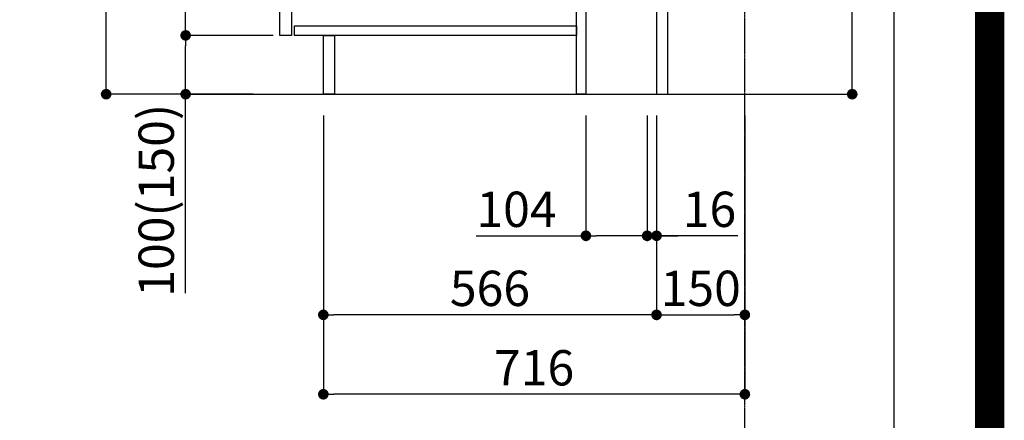
# Model space of a CAD drawing. Units: millimetres. Extents: x -109 to 26472, y -120 to 8847.
# Drawn here: x 24799 to 26472, y 1482 to 2163 of the extents above; entities that cross this region are included whole.
import ezdxf

# ---------------------------------------------------------------- set-up
doc = ezdxf.new("R2010")
doc.units = ezdxf.units.MM
doc.linetypes.add('CENTER', pattern=[2, 1.25, -0.25, 0.25, -0.25])
doc.layers.get('DEFPOINTS').update_dxf_attribs({"color": 146})
for name, color, linetype in [('111-壁仕上', 3, 'Continuous'), ('122-扉', 6, 'Continuous'), ('166-寸法B', 11, 'Continuous'), ('190-図面外枠', 5, 'Continuous')]:
    doc.layers.add(name, color=color, linetype=linetype)
doc.styles.add('KH001', font='txt')
doc.dimstyles.new('KH1xx030', dxfattribs={"dimscale": 30, "dimtxt": 2, "dimasz": 0.6, "dimexe": 0.3, "dimexo": 1.2, "dimgap": 0.5, "dimtad": 3, "dimdec": 1, "dimdsep": 46, "dimlunit": 6, "dimtxsty": 'KH001', "dimblk": 'DOT', "dimcen": 1, "dimdle": 1, "dimclrd": 256, "dimclre": 256, "dimclrt": 256, "dimadec": 0, "dimazin": 0, "dimtfac": 1, "dimtdec": 1, "dimtix": 1, "dimtmove": 2, "dimatfit": 3, "dimldrblk": 'CLOSEDBLANK', "dimfxl": 1, "dimtolj": 1, "dimtzin": 0, "dimlwd": -1, "dimlwe": -1, "dimarcsym": 0})

# ---------------------------------------------------------------- blocks, each defined once
blk = doc.blocks.new('A$C5D946DDC')
at = {"layer": '190-図面外枠'}
blk.add_line((20519, 14349.3), (20519, 350.7), dxfattribs=at)
at = {"layer": 'DEFPOINTS'}
blk.add_lwpolyline([(0, 0), (20790, 0), (20790, 14700), (0, 14700)], close=True, dxfattribs=at)
blk = doc.blocks.new('_Dot')
at = {"color": 0, "linetype": 'ByBlock', "lineweight": -2}
blk.add_line((-0.5, 0), (-1, 0), dxfattribs=at)
at = {"color": 0, "linetype": 'ByBlock', "const_width": 0.5}
blk.add_lwpolyline([(-0.25, 0, 1), (0.25, 0, 1)], format="xyb", close=True, dxfattribs=at)
blk = doc.blocks.new('*D441')
at = {"layer": '166-寸法B', "transparency": 16777216}
for p, q in [((26213.2, 2601.6), (26213.2, 2224.7)), ((25935.9, 2224.7), (26222.2, 2224.7)), ((26213.2, 2054.7), (26213.2, 2206.7)), ((25916.9, 2036.7), (26222.2, 2036.7))]:
    blk.add_line(p, q, dxfattribs=at)
at = {"layer": 'DEFPOINTS', "color": 0, "transparency": 16777216}
for p in [(25899.9, 2224.7), (26213.2, 2224.7), (25880.9, 2036.7)]:
    blk.add_point(p, dxfattribs=at)
at = {"layer": '166-寸法B', "transparency": 16777216, "xscale": 18, "yscale": 18, "zscale": 18}
for p, rotation in [((26213.2, 2224.7), 90), ((26213.2, 2036.7), 270)]:
    blk.add_blockref('_Dot', p, dxfattribs=dict(at, rotation=rotation))
at = {"layer": '166-寸法B', "transparency": 16777216, "insert": (26163.2, 2443.6), "char_height": 60, "attachment_point": 5, "rotation": 90, "style": 'KH001'}
blk.add_mtext('\\A1;188(238)', dxfattribs=at)
blk = doc.blocks.new('_ClosedBlank')
at = {"color": 0, "linetype": 'ByBlock', "lineweight": -2}
for p, q in [((-1, 0.167), (0, 0)), ((-1, 0.167), (-1, -0.167)), ((0, 0), (-1, -0.167))]:
    blk.add_line(p, q, dxfattribs=at)
blk = doc.blocks.new('*D443')
at = {"layer": '166-寸法B', "transparency": 16777216}
for p, q in [((25760.9, 2000.7), (25760.9, 1787.1)), ((25864.9, 2000.7), (25864.9, 1787.1)), ((25574.7, 1796.1), (25760.9, 1796.1)), ((25846.9, 1796.1), (25778.9, 1796.1))]:
    blk.add_line(p, q, dxfattribs=at)
at = {"layer": 'DEFPOINTS', "color": 0, "transparency": 16777216}
for p in [(25760.9, 2036.7), (25864.9, 2036.7), (25760.9, 1796.1)]:
    blk.add_point(p, dxfattribs=at)
at = {"layer": '166-寸法B', "transparency": 16777216, "xscale": 18, "yscale": 18, "zscale": 18, "rotation": 180}
blk.add_blockref('_Dot', (25760.9, 1796.1), dxfattribs=at)
at = {"layer": '166-寸法B', "transparency": 16777216, "xscale": 18, "yscale": 18, "zscale": 18}
blk.add_blockref('_Dot', (25864.9, 1796.1), dxfattribs=at)
at = {"layer": '166-寸法B', "transparency": 16777216, "insert": (25643, 1841.1), "char_height": 60, "attachment_point": 5, "style": 'KH001'}
blk.add_mtext('\\A1;104', dxfattribs=at)
blk = doc.blocks.new('*D444')
at = {"layer": '166-寸法B', "transparency": 16777216}
for p, q in [((25880.9, 2000.7), (25880.9, 1652.7)), ((26030.9, 2000.7), (26030.9, 1652.7)), ((25898.9, 1661.7), (26012.9, 1661.7))]:
    blk.add_line(p, q, dxfattribs=at)
at = {"layer": 'DEFPOINTS', "color": 0, "transparency": 16777216}
for p in [(25880.9, 2036.7), (26030.9, 2036.7), (26030.9, 1661.7)]:
    blk.add_point(p, dxfattribs=at)
at = {"layer": '166-寸法B', "transparency": 16777216, "xscale": 18, "yscale": 18, "zscale": 18, "rotation": 180}
blk.add_blockref('_Dot', (25880.9, 1661.7), dxfattribs=at)
at = {"layer": '166-寸法B', "transparency": 16777216, "xscale": 18, "yscale": 18, "zscale": 18}
blk.add_blockref('_Dot', (26030.9, 1661.7), dxfattribs=at)
at = {"layer": '166-寸法B', "transparency": 16777216, "insert": (25955.9, 1706.7), "char_height": 60, "attachment_point": 5, "style": 'KH001'}
blk.add_mtext('\\A1;150', dxfattribs=at)
blk = doc.blocks.new('*D445')
at = {"layer": '166-寸法B', "transparency": 16777216}
for p, q in [((25194.9, 2896.7), (24937, 2896.7)), ((24946, 2054.7), (24946, 2878.7)), ((25195.5, 2036.7), (24937, 2036.7))]:
    blk.add_line(p, q, dxfattribs=at)
at = {"layer": 'DEFPOINTS', "color": 0, "transparency": 16777216}
for p in [(24946, 2896.7), (25230.9, 2896.7), (25231.5, 2036.7)]:
    blk.add_point(p, dxfattribs=at)
at = {"layer": '166-寸法B', "transparency": 16777216, "xscale": 18, "yscale": 18, "zscale": 18}
for p, rotation in [((24946, 2896.7), 90), ((24946, 2036.7), 270)]:
    blk.add_blockref('_Dot', p, dxfattribs=dict(at, rotation=rotation))
at = {"layer": '166-寸法B', "transparency": 16777216, "insert": (24896, 2466.7), "char_height": 60, "attachment_point": 5, "rotation": 90, "style": 'KH001'}
blk.add_mtext('\\A1;860(910)', dxfattribs=at)
blk = doc.blocks.new('*D448')
at = {"layer": '166-寸法B', "transparency": 16777216}
for p, q in [((25229.9, 2136.7), (25072, 2136.7)), ((25081, 2054.7), (25081, 2118.7)), ((25195.5, 2036.7), (25072, 2036.7)), ((25081, 1698.4), (25081, 2036.7))]:
    blk.add_line(p, q, dxfattribs=at)
at = {"layer": 'DEFPOINTS', "color": 0, "transparency": 16777216}
for p in [(25081, 2136.7), (25265.9, 2136.7), (25231.5, 2036.7)]:
    blk.add_point(p, dxfattribs=at)
at = {"layer": '166-寸法B', "transparency": 16777216, "xscale": 18, "yscale": 18, "zscale": 18}
for p, rotation in [((25081, 2136.7), 90), ((25081, 2036.7), 270)]:
    blk.add_blockref('_Dot', p, dxfattribs=dict(at, rotation=rotation))
at = {"layer": '166-寸法B', "transparency": 16777216, "insert": (25031, 1856.4), "char_height": 60, "attachment_point": 5, "rotation": 90, "style": 'KH001'}
blk.add_mtext('\\A1;100(150)', dxfattribs=at)
blk = doc.blocks.new('*D449')
at = {"layer": '166-寸法B', "transparency": 16777216}
for p, q in [((25194.9, 2856.7), (25072, 2856.7)), ((25081, 2154.7), (25081, 2838.7)), ((25229.9, 2136.7), (25072, 2136.7))]:
    blk.add_line(p, q, dxfattribs=at)
at = {"layer": 'DEFPOINTS', "color": 0, "transparency": 16777216}
for p in [(25081, 2856.7), (25230.9, 2856.7), (25265.9, 2136.7)]:
    blk.add_point(p, dxfattribs=at)
at = {"layer": '166-寸法B', "transparency": 16777216, "xscale": 18, "yscale": 18, "zscale": 18}
for p, rotation in [((25081, 2856.7), 90), ((25081, 2136.7), 270)]:
    blk.add_blockref('_Dot', p, dxfattribs=dict(at, rotation=rotation))
at = {"layer": '166-寸法B', "transparency": 16777216, "insert": (25036, 2496.7), "char_height": 60, "attachment_point": 5, "rotation": 90, "style": 'KH001'}
blk.add_mtext('\\A1;720', dxfattribs=at)
blk = doc.blocks.new('*D452')
at = {"layer": '166-寸法B', "transparency": 16777216}
for p, q in [((25314.9, 2000.7), (25314.9, 1517.7)), ((26030.9, 2000.7), (26030.9, 1517.7)), ((26012.9, 1526.7), (25332.9, 1526.7))]:
    blk.add_line(p, q, dxfattribs=at)
at = {"layer": 'DEFPOINTS', "color": 0, "transparency": 16777216}
for p in [(25314.9, 2036.7), (26030.9, 2036.7), (25314.9, 1526.7)]:
    blk.add_point(p, dxfattribs=at)
at = {"layer": '166-寸法B', "transparency": 16777216, "xscale": 18, "yscale": 18, "zscale": 18, "rotation": 180}
blk.add_blockref('_Dot', (25314.9, 1526.7), dxfattribs=at)
at = {"layer": '166-寸法B', "transparency": 16777216, "xscale": 18, "yscale": 18, "zscale": 18}
blk.add_blockref('_Dot', (26030.9, 1526.7), dxfattribs=at)
at = {"layer": '166-寸法B', "transparency": 16777216, "insert": (25672.9, 1571.7), "char_height": 60, "attachment_point": 5, "style": 'KH001'}
blk.add_mtext('\\A1;716', dxfattribs=at)
blk = doc.blocks.new('*D455')
at = {"layer": '166-寸法B', "transparency": 16777216}
for p, q in [((25314.9, 2000.7), (25314.9, 1652.7)), ((25880.9, 2000.7), (25880.9, 1652.7)), ((25862.9, 1661.7), (25332.9, 1661.7))]:
    blk.add_line(p, q, dxfattribs=at)
at = {"layer": 'DEFPOINTS', "color": 0, "transparency": 16777216}
for p in [(25314.9, 2036.7), (25880.9, 2036.7), (25314.9, 1661.7)]:
    blk.add_point(p, dxfattribs=at)
at = {"layer": '166-寸法B', "transparency": 16777216, "xscale": 18, "yscale": 18, "zscale": 18, "rotation": 180}
blk.add_blockref('_Dot', (25314.9, 1661.7), dxfattribs=at)
at = {"layer": '166-寸法B', "transparency": 16777216, "xscale": 18, "yscale": 18, "zscale": 18}
blk.add_blockref('_Dot', (25880.9, 1661.7), dxfattribs=at)
at = {"layer": '166-寸法B', "transparency": 16777216, "insert": (25597.9, 1706.7), "char_height": 60, "attachment_point": 5, "style": 'KH001'}
blk.add_mtext('\\A1;566', dxfattribs=at)
blk = doc.blocks.new('*D545')
at = {"layer": '166-寸法B', "transparency": 16777216}
for p, q in [((25864.9, 2000.1), (25864.9, 1787.1)), ((25880.9, 2000.1), (25880.9, 1787.1)), ((25846.9, 1796.1), (25828.9, 1796.1)), ((25864.9, 1796.1), (25880.9, 1796.1)), ((25864.9, 1796.1), (25880.9, 1796.1)), ((26018.9, 1796.1), (25880.9, 1796.1)), ((25898.9, 1796.1), (25916.9, 1796.1))]:
    blk.add_line(p, q, dxfattribs=at)
at = {"layer": 'DEFPOINTS', "color": 0, "transparency": 16777216}
for p in [(25864.9, 2036.1), (25880.9, 2036.1), (25880.9, 1796.1)]:
    blk.add_point(p, dxfattribs=at)
at = {"layer": '166-寸法B', "transparency": 16777216, "xscale": 18, "yscale": 18, "zscale": 18}
blk.add_blockref('_Dot', (25864.9, 1796.1), dxfattribs=at)
at = {"layer": '166-寸法B', "transparency": 16777216, "xscale": 18, "yscale": 18, "zscale": 18, "rotation": 180}
blk.add_blockref('_Dot', (25880.9, 1796.1), dxfattribs=at)
at = {"layer": '166-寸法B', "transparency": 16777216, "insert": (25970.8, 1841.1), "char_height": 60, "attachment_point": 5, "style": 'KH001'}
blk.add_mtext('\\A1;16', dxfattribs=at)

msp = doc.modelspace()

# ---------------------------------------------------------------- linework, layer by layer
at = {"layer": '111-壁仕上', "color": 253, "linetype": 'CENTER', "ltscale": 2}
msp.add_line((26030.93, 1192.38), (26030.93, 3452.39), dxfattribs=at)
at = {"layer": '111-壁仕上', "ltscale": 2}
msp.add_line((25086.99, 2036.74), (26163.74, 2036.74), dxfattribs=at)
at = {"layer": '122-扉', "color": 253}
for points in [[(25880.93, 2036.74), (25899.93, 2036.74), (25899.93, 2856.74), (25880.93, 2856.74)], [(25240.93, 2669.74), (25260.93, 2669.74), (25260.93, 2136.74), (25240.93, 2136.74)], [(25744.93, 2216.74), (25760.93, 2216.74), (25760.93, 2036.74), (25744.93, 2036.74)], [(25314.93, 2136.74), (25333.93, 2136.74), (25333.93, 2036.74), (25314.93, 2036.74)]]:
    msp.add_lwpolyline(points, close=True, dxfattribs=at)
at = {"layer": '122-扉', "color": 253, "linetype": 'Continuous'}
msp.add_lwpolyline([(25265.93, 2152.74), (25744.93, 2152.74), (25744.93, 2136.74), (25265.93, 2136.74)], close=True, dxfattribs=at)
at = {"layer": 'DEFPOINTS', "color": 1, "const_width": 50}
msp.add_lwpolyline([(13972.57, 1.63), (26446.56, 1.63), (26446.56, 8821.63), (13972.57, 8821.63)], close=True, dxfattribs=at)

# ---------------------------------------------------------------- block references
at = {"layer": '190-図面外枠', "xscale": 0.599999999976717, "yscale": 0.599999999976717, "zscale": 0.599999999976717}
msp.add_blockref('A$C5D946DDC', (13972.57, 1.63), dxfattribs=at)

# ---------------------------------------------------------------- dimensions: what is measured, and where the dimension line sits
at = {"layer": '166-寸法B'}
dim = msp.add_linear_dim(base=(24945.98, 2896.74), p1=(25231.45, 2036.74), p2=(25230.93, 2896.74), angle=90, dimstyle='KH1xx030', override={"dimpost": '(910)'}, dxfattribs=at)
dim.commit()
dim.dimension.update_dxf_attribs({"geometry": '*D445', "text_midpoint": (24895.96, 2466.74)})
dim = msp.add_linear_dim(base=(25080.98, 2856.74), p1=(25265.93, 2136.74), p2=(25230.93, 2856.74), angle=90, dimstyle='KH1xx030', dxfattribs=at)
dim.commit()
dim.dimension.update_dxf_attribs({"geometry": '*D449', "text_midpoint": (25035.98, 2496.74)})
for base, p1, p2, override, picture, middle in [((26213.19, 2224.74), (25880.93, 2036.74), (25899.93, 2224.74), {"dimpost": '(238)', "dimtmove": 1}, '*D441', (26209.93, 2443.62)), ((25080.98, 2136.74), (25231.45, 2036.74), (25265.93, 2136.74), {"dimpost": '(150)', "dimtmove": 1}, '*D448', (25122.05, 1856.41))]:
    dim = msp.add_linear_dim(base=base, p1=p1, p2=p2, angle=90, dimstyle='KH1xx030', override=override, dxfattribs=at)
    dim.commit()
    dim.dimension.update_dxf_attribs({"geometry": picture, "text_midpoint": middle, "dimtype": 160})
for base, p1, p2, picture, middle in [((25314.93, 1526.74), (26030.93, 2036.74), (25314.93, 2036.74), '*D452', (25672.93, 1571.74)), ((25314.93, 1661.74), (25880.93, 2036.74), (25314.93, 2036.74), '*D455', (25597.93, 1706.74)), ((26030.93, 1661.74), (25880.93, 2036.74), (26030.93, 2036.74), '*D444', (25955.93, 1706.74))]:
    dim = msp.add_linear_dim(base=base, p1=p1, p2=p2, dimstyle='KH1xx030', dxfattribs=at)
    dim.commit()
    dim.dimension.update_dxf_attribs({"geometry": picture, "text_midpoint": middle})
for base, p1, p2, picture, middle in [((25760.93, 1796.11), (25864.93, 2036.74), (25760.93, 2036.74), '*D443', (25643.01, 1789.68)), ((25880.93, 1796.11), (25864.93, 2036.11), (25880.93, 2036.11), '*D545', (25970.81, 1780.92))]:
    dim = msp.add_linear_dim(base=base, p1=p1, p2=p2, dimstyle='KH1xx030', override={"dimtmove": 1}, dxfattribs=at)
    dim.commit()
    dim.dimension.update_dxf_attribs({"geometry": picture, "text_midpoint": middle, "dimtype": 160})

doc.saveas('drawing.dxf')
